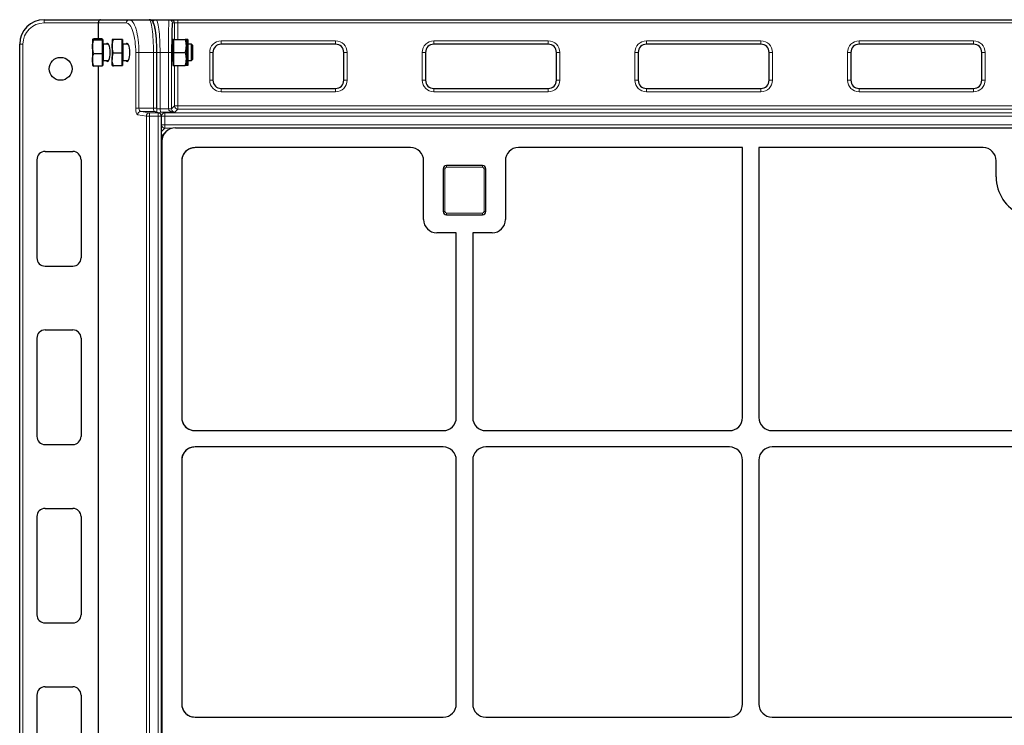
# Model space of a CAD drawing. Units: millimetres. Extents: x 0 to 420, y 0 to 297.
# Drawn here: x 140 to 183, y 170 to 201 of the extents above; entities that cross this region are included whole.
import ezdxf

# ---------------------------------------------------------------- set-up
doc = ezdxf.new("R2010")
doc.units = ezdxf.units.MM

msp = doc.modelspace()

# ---------------------------------------------------------------- linework, layer by layer
at = {"color": 7, "linetype": 'Continuous', "lineweight": 25}
for p, q in [((141.0132, 201.25905), (143.47413, 201.25905)), ((143.47413, 201.25905), (144.72739, 201.25905)), ((144.72739, 201.25905), (145.60258, 201.25905)), ((145.60258, 201.25905), (145.8911, 201.25905)), ((145.8911, 201.25905), (146.46759, 201.25905)), ((146.46759, 201.25905), (146.56131, 201.25905)), ((146.56131, 201.25905), (146.84693, 201.25905)), ((146.84693, 201.25905), (220.87068, 201.25905)), ((143.37034, 201.1162), (143.37034, 200.42664)), ((143.12315, 200.40378), (143.12207, 200.40191)), ((143.12207, 200.40005), (143.12207, 200.07537)), ((143.53636, 200.42664), (143.17311, 200.42664)), ((143.53636, 200.37345), (143.17311, 200.37345)), ((143.53636, 200.42664), (143.53636, 200.40005)), ((143.57922, 200.40191), (143.53636, 200.40191)), ((143.53636, 200.40005), (143.53636, 200.37345)), ((143.53636, 200.37345), (143.53636, 200.07537)), ((143.57922, 200.40191), (143.57922, 199.25905)), ((143.98103, 200.40233), (143.98079, 200.40191)), ((143.98079, 200.40149), (143.98356, 200.40231)), ((143.98079, 200.40149), (143.98079, 200.09711)), ((144.39508, 200.38891), (144.03183, 200.38891)), ((144.43793, 200.40191), (144.39508, 200.40191)), ((144.39508, 200.40149), (144.39508, 200.38891)), ((144.39508, 200.38891), (144.39508, 200.09711)), ((144.43793, 200.40191), (144.43793, 199.25905)), ((146.66458, 200.40191), (146.62172, 200.40191)), ((146.62172, 200.40191), (146.62172, 199.25905)), ((146.66458, 200.40191), (146.66458, 200.1162)), ((146.66458, 200.40191), (147.17068, 200.40191)), ((147.22172, 200.40191), (147.22172, 200.1162)), ((147.23422, 200.40191), (147.23989, 200.40191)), ((147.29093, 200.40191), (147.29093, 200.13263)), ((139.94177, 115.75905), (139.94177, 200.18762)), ((143.12207, 200.07537), (143.12207, 199.5058)), ((143.53636, 200.07537), (143.53636, 199.77729)), ((143.81806, 200.18762), (143.60779, 200.18762)), ((143.98079, 200.09711), (143.98079, 199.52609)), ((144.39508, 200.09711), (144.39508, 199.80531)), ((144.67678, 200.18762), (144.4665, 200.18762)), ((146.62172, 200.18762), (146.60247, 200.18762)), ((146.66458, 200.1162), (146.66458, 199.83048)), ((147.23593, 200.18762), (147.22172, 200.18762)), ((147.22172, 200.1162), (147.22172, 199.54477)), ((147.29508, 200.12848), (147.23593, 200.18762)), ((147.23593, 199.47334), (147.23593, 200.18762)), ((147.44864, 200.18762), (147.29093, 200.18762)), ((147.29508, 199.53248), (147.29508, 200.12848)), ((147.50779, 200.12848), (147.44864, 200.18762)), ((147.44864, 199.47334), (147.44864, 200.18762)), ((147.50779, 199.53248), (147.50779, 200.12848)), ((153.73738, 200.18956), (148.73738, 200.18956)), ((163.02309, 200.18956), (158.02309, 200.18956)), ((172.30881, 200.18956), (167.30881, 200.18956)), ((181.59452, 200.18956), (176.59452, 200.18956)), ((143.12207, 199.5058), (143.12207, 199.25977)), ((143.53636, 199.77729), (143.17311, 199.77729)), ((143.53636, 199.77729), (143.53636, 199.5058)), ((143.53636, 199.5058), (143.53636, 199.23432)), ((143.98079, 199.25947), (143.98079, 199.52609)), ((144.39508, 199.80531), (144.03183, 199.80531)), ((144.39508, 199.80531), (144.39508, 199.52609)), ((144.39508, 199.52609), (144.39508, 199.24688)), ((145.92613, 197.39806), (145.92613, 199.83048)), ((146.66458, 199.83048), (147.17068, 199.83048)), ((146.66458, 199.83048), (146.66458, 199.54477)), ((146.66458, 199.54477), (146.66458, 199.25905)), ((147.22172, 199.54477), (147.22172, 199.25905)), ((147.23593, 199.47334), (147.29508, 199.53248)), ((147.29093, 199.52833), (147.29093, 199.25905)), ((147.44864, 199.47334), (147.50779, 199.53248)), ((148.38023, 199.83241), (148.38023, 198.61813)), ((154.09452, 198.61813), (154.09452, 199.83241)), ((157.66595, 199.83241), (157.66595, 198.61813)), ((163.38023, 198.61813), (163.38023, 199.83241)), ((166.95166, 199.83241), (166.95166, 198.61813)), ((172.66595, 198.61813), (172.66595, 199.83241)), ((176.23738, 199.83241), (176.23738, 198.61813)), ((181.95166, 198.61813), (181.95166, 199.83241)), ((143.12207, 199.25905), (143.12315, 199.25719)), ((143.53636, 199.23432), (143.17311, 199.23432)), ((143.37034, 199.23432), (143.37034, 158.53879)), ((143.53636, 199.25905), (143.57922, 199.25905)), ((143.60779, 199.47334), (143.81806, 199.47334)), ((143.98079, 199.25905), (143.98103, 199.25864)), ((144.39508, 199.24688), (144.03183, 199.24688)), ((144.39508, 199.25905), (144.43793, 199.25905)), ((144.4665, 199.47334), (144.67678, 199.47334)), ((146.60247, 199.47334), (146.62172, 199.47334)), ((146.62172, 199.25905), (146.66458, 199.25905)), ((146.66458, 199.25905), (147.17068, 199.25905)), ((147.22172, 199.47334), (147.23593, 199.47334)), ((147.23422, 199.25905), (147.23989, 199.25905)), ((147.29093, 199.47334), (147.44864, 199.47334)), ((148.73738, 198.26098), (153.73738, 198.26098)), ((158.02309, 198.26098), (163.02309, 198.26098)), ((167.30881, 198.26098), (172.30881, 198.26098)), ((176.59452, 198.26098), (181.59452, 198.26098)), ((146.03396, 197.18591), (145.87124, 197.24659)), ((146.1269, 118.89462), (146.1269, 197.05206)), ((146.73854, 196.54477), (222.01302, 196.54477)), ((146.3233, 196.37178), (146.1269, 196.17539)), ((146.15031, 195.95655), (146.15031, 119.99013)), ((157.01084, 195.6792), (147.6041, 195.6792)), ((171.50746, 195.6792), (161.71836, 195.6792)), ((171.50746, 183.90113), (171.50746, 195.6792)), ((172.22174, 195.6792), (172.22174, 183.90113)), ((182.01084, 195.6792), (172.22174, 195.6792)), ((141.04891, 195.50905), (142.2632, 195.50905)), ((140.69177, 195.15191), (140.69177, 190.8662)), ((142.62034, 195.15191), (142.62034, 190.8662)), ((147.01588, 195.09098), (147.01588, 183.90686)), ((157.57889, 192.53556), (157.57889, 195.10636)), ((160.15031, 194.89349), (158.57889, 194.89349)), ((161.15031, 195.10636), (161.15031, 192.53556)), ((182.57889, 194.40191), (182.57889, 195.10636)), ((158.43603, 194.75063), (158.43603, 192.89349)), ((160.29317, 192.89349), (160.29317, 194.75063)), ((158.57889, 192.75063), (160.15031, 192.75063)), ((159.00746, 191.96491), (158.14953, 191.96491)), ((159.00746, 183.90113), (159.00746, 191.96491)), ((159.72174, 191.96491), (159.72174, 183.90113)), ((160.57967, 191.96491), (159.72174, 191.96491)), ((141.04891, 190.50905), (142.2632, 190.50905)), ((141.04891, 187.72334), (142.2632, 187.72334)), ((140.69177, 187.3662), (140.69177, 183.08048)), ((142.62034, 187.3662), (142.62034, 183.08048)), ((147.59713, 183.33048), (158.43681, 183.33048)), ((160.29239, 183.33048), (170.93681, 183.33048)), ((172.79239, 183.33048), (183.43681, 183.33048)), ((141.04891, 182.72334), (142.2632, 182.72334)), ((158.43681, 182.6162), (147.59713, 182.6162)), ((170.93681, 182.6162), (160.29239, 182.6162)), ((183.43681, 182.6162), (172.79239, 182.6162)), ((147.01588, 182.03981), (147.01588, 171.40686)), ((159.00746, 171.40113), (159.00746, 182.04555)), ((159.72174, 182.04555), (159.72174, 171.40113)), ((171.50746, 171.40113), (171.50746, 182.04555)), ((172.22174, 182.04555), (172.22174, 171.40113)), ((141.04891, 179.93762), (142.2632, 179.93762)), ((140.69177, 179.58048), (140.69177, 175.29477)), ((142.62034, 179.58048), (142.62034, 175.29477)), ((141.04891, 174.93762), (142.2632, 174.93762)), ((141.04891, 172.15191), (142.2632, 172.15191)), ((140.69177, 171.79477), (140.69177, 167.50905)), ((142.62034, 171.79477), (142.62034, 167.50905)), ((147.59713, 170.83048), (158.43681, 170.83048)), ((160.29239, 170.83048), (170.93681, 170.83048)), ((172.79239, 170.83048), (183.43681, 170.83048))]:
    msp.add_line(p, q, dxfattribs=at)
at = {"color": 8, "linetype": 'Continuous', "lineweight": 18}
for p, q in [((141.0132, 201.25905), (141.0132, 201.1162)), ((146.84693, 201.25905), (146.84693, 201.1162)), ((143.37034, 201.1162), (141.0132, 201.1162)), ((144.59153, 201.1162), (143.37034, 201.1162)), ((145.74963, 201.1162), (145.74404, 201.1162)), ((146.70412, 201.1162), (146.6104, 201.1162)), ((146.70412, 200.40191), (146.70412, 201.1162)), ((146.84693, 201.1162), (146.70412, 201.1162)), ((146.84693, 201.1162), (146.84693, 200.40191)), ((220.87068, 201.1162), (146.84693, 201.1162)), ((139.94177, 200.18762), (140.08462, 200.18762)), ((140.08462, 200.18762), (140.08462, 115.75905)), ((143.60779, 200.18762), (143.60779, 199.47334)), ((144.4665, 200.18762), (144.4665, 199.47334)), ((148.73738, 200.33241), (153.73738, 200.33241)), ((148.73738, 200.18956), (148.73738, 200.33241)), ((153.73738, 200.18956), (153.73738, 200.33241)), ((158.02309, 200.33241), (163.02309, 200.33241)), ((158.02309, 200.18956), (158.02309, 200.33241)), ((163.02309, 200.18956), (163.02309, 200.33241)), ((167.30881, 200.33241), (172.30881, 200.33241)), ((167.30881, 200.18956), (167.30881, 200.33241)), ((172.30881, 200.18956), (172.30881, 200.33241)), ((176.59452, 200.33241), (181.59452, 200.33241)), ((176.59452, 200.18956), (176.59452, 200.33241)), ((181.59452, 200.18956), (181.59452, 200.33241)), ((145.00928, 197.39806), (145.00928, 199.83048)), ((145.14515, 199.83048), (145.00928, 199.83048)), ((145.78327, 199.83048), (145.14515, 199.83048)), ((145.14515, 199.83048), (145.14515, 197.39806)), ((145.78327, 197.39806), (145.78327, 199.83048)), ((145.92613, 199.83048), (145.78327, 199.83048)), ((145.93033, 197.36806), (145.93033, 199.83048)), ((146.07179, 199.83048), (145.93033, 199.83048)), ((146.43393, 199.83048), (146.07179, 199.83048)), ((146.07179, 199.83048), (146.07179, 197.36806)), ((146.43393, 197.37535), (146.43393, 199.83048)), ((146.43393, 199.83048), (146.57673, 199.83048)), ((146.57673, 199.83048), (146.57673, 197.37535)), ((148.23738, 198.61813), (148.23738, 199.83241)), ((148.38023, 199.83241), (148.23738, 199.83241)), ((154.23738, 199.83241), (154.09452, 199.83241)), ((154.23738, 199.83241), (154.23738, 198.61813)), ((157.52309, 198.61813), (157.52309, 199.83241)), ((157.66595, 199.83241), (157.52309, 199.83241)), ((163.52309, 199.83241), (163.38023, 199.83241)), ((163.52309, 199.83241), (163.52309, 198.61813)), ((166.80881, 198.61813), (166.80881, 199.83241)), ((166.95166, 199.83241), (166.80881, 199.83241)), ((172.80881, 199.83241), (172.66595, 199.83241)), ((172.80881, 199.83241), (172.80881, 198.61813)), ((176.09452, 198.61813), (176.09452, 199.83241)), ((176.23738, 199.83241), (176.09452, 199.83241)), ((182.09452, 199.83241), (181.95166, 199.83241)), ((182.09452, 199.83241), (182.09452, 198.61813)), ((146.70412, 197.50273), (146.70412, 199.25905)), ((146.84693, 199.25905), (146.84693, 197.50273)), ((148.38023, 198.61813), (148.23738, 198.61813)), ((148.73738, 198.11813), (148.73738, 198.26098)), ((153.73738, 198.11813), (153.73738, 198.26098)), ((154.23738, 198.61813), (154.09452, 198.61813)), ((157.66595, 198.61813), (157.52309, 198.61813)), ((158.02309, 198.11813), (158.02309, 198.26098)), ((163.02309, 198.11813), (163.02309, 198.26098)), ((163.52309, 198.61813), (163.38023, 198.61813)), ((166.95166, 198.61813), (166.80881, 198.61813)), ((167.30881, 198.11813), (167.30881, 198.26098)), ((172.30881, 198.11813), (172.30881, 198.26098)), ((172.80881, 198.61813), (172.66595, 198.61813)), ((176.23738, 198.61813), (176.09452, 198.61813)), ((176.59452, 198.11813), (176.59452, 198.26098)), ((181.59452, 198.11813), (181.59452, 198.26098)), ((182.09452, 198.61813), (181.95166, 198.61813)), ((153.73738, 198.11813), (148.73738, 198.11813)), ((163.02309, 198.11813), (158.02309, 198.11813)), ((172.30881, 198.11813), (167.30881, 198.11813)), ((181.59452, 198.11813), (176.59452, 198.11813)), ((145.00928, 197.39806), (145.14515, 197.39806)), ((145.14515, 197.39806), (145.78327, 197.39806)), ((145.78327, 197.39806), (145.92613, 197.39806)), ((146.07179, 197.36806), (145.93033, 197.36806)), ((146.07179, 197.36806), (146.43402, 197.36806)), ((146.43393, 197.37535), (146.57673, 197.37535)), ((146.43402, 197.36806), (146.57678, 197.3717)), ((146.57673, 197.37535), (146.70412, 197.50273)), ((146.70412, 197.50273), (146.84693, 197.50273)), ((146.84693, 197.35992), (146.71226, 197.22525)), ((146.84693, 197.35992), (146.84693, 197.50273)), ((146.84693, 197.50273), (183.29603, 197.50273)), ((183.29603, 197.35992), (146.84693, 197.35992)), ((145.47345, 197.05206), (145.09726, 197.11274)), ((145.23312, 197.2554), (145.60932, 197.19472)), ((145.82132, 197.2554), (145.23312, 197.2554)), ((145.47345, 118.89462), (145.47345, 197.05206)), ((145.60932, 197.05206), (145.47345, 197.05206)), ((145.60932, 197.19472), (145.98404, 197.19472)), ((145.60932, 197.19472), (145.60932, 197.05206)), ((145.60932, 197.05206), (145.60932, 118.89462)), ((145.98404, 197.05206), (145.60932, 197.05206)), ((145.98404, 197.19472), (145.82132, 197.2554)), ((145.98404, 197.19472), (145.98404, 197.05206)), ((145.98404, 118.89462), (145.98404, 197.05206)), ((146.1269, 197.05206), (145.98404, 197.05206)), ((146.1109, 197.22525), (146.27257, 197.19513)), ((146.71226, 197.22525), (146.1109, 197.22525)), ((146.1311, 197.05232), (146.1269, 197.0531)), ((146.1311, 197.05232), (146.27257, 197.05232)), ((146.1311, 196.67281), (146.1311, 197.05232)), ((146.27257, 197.19513), (222.41262, 197.19513)), ((146.27257, 197.19513), (146.27257, 197.05232)), ((222.41262, 197.05232), (146.27257, 197.05232)), ((146.27257, 197.05232), (146.27257, 196.67281)), ((146.1269, 196.66862), (146.1311, 196.67281)), ((146.27257, 196.53135), (146.1269, 196.38568)), ((146.27257, 196.67281), (146.1311, 196.67281)), ((146.27257, 196.67281), (222.41262, 196.67281)), ((146.27257, 196.67281), (146.27257, 196.53135)), ((146.61457, 196.53135), (146.27257, 196.53135)), ((146.15031, 195.95655), (146.1269, 195.93313)), ((158.57889, 194.82206), (158.57889, 194.89349)), ((160.15031, 194.82206), (158.57889, 194.82206)), ((160.15031, 194.82206), (160.15031, 194.89349)), ((158.43603, 194.75063), (158.50746, 194.75063)), ((158.50746, 194.75063), (158.50746, 192.89349)), ((160.22174, 192.89349), (160.22174, 194.75063)), ((160.22174, 194.75063), (160.29317, 194.75063)), ((158.43603, 192.89349), (158.50746, 192.89349)), ((158.57889, 192.75063), (158.57889, 192.82206)), ((158.57889, 192.82206), (160.15031, 192.82206)), ((160.15031, 192.75063), (160.15031, 192.82206)), ((160.22174, 192.89349), (160.29317, 192.89349))]:
    msp.add_line(p, q, dxfattribs=at)
at = {"color": 8, "linetype": 'Continuous', "lineweight": 18, "flags": 128}
for points in [[(145.87124, 197.24659), (145.84905, 197.25283), (145.82132, 197.2554)], [(146.03396, 197.18591), (146.01177, 197.19216), (145.98404, 197.19472)]]:
    msp.add_lwpolyline(points, dxfattribs=at)
at = {"color": 7, "linetype": 'Continuous', "lineweight": 25}
msp.add_circle((141.72748, 199.1162), 0.5, dxfattribs=at)
for centre, radius, start, end in [((141.0132, 200.18762), 1.07143, 90, 180), ((143.60779, 200.2162), 0.02857, 180, 270), ((144.4665, 200.2162), 0.02857, 180, 270), ((148.73738, 199.83241), 0.35714, 90, 180), ((153.73738, 199.83241), 0.35714, 360, 90), ((158.02309, 199.83241), 0.35714, 90, 180), ((163.02309, 199.83241), 0.35714, 360, 90), ((167.30881, 199.83241), 0.35714, 90, 180), ((172.30881, 199.83241), 0.35714, 360, 90), ((176.59452, 199.83241), 0.35714, 90, 180), ((181.59452, 199.83241), 0.35714, 360, 90), ((143.60779, 199.44477), 0.02857, 90, 180), ((144.4665, 199.44477), 0.02857, 90, 180), ((148.73738, 198.61813), 0.35714, 180, 270), ((153.73738, 198.61813), 0.35714, 270, 360), ((158.02309, 198.61813), 0.35714, 180, 270), ((163.02309, 198.61813), 0.35714, 270, 360), ((167.30881, 198.61813), 0.35714, 180, 270), ((172.30881, 198.61813), 0.35714, 270, 360), ((176.59452, 198.61813), 0.35714, 180, 270), ((181.59452, 198.61813), 0.35714, 270, 360), ((145.98404, 197.05206), 0.14286, 0, 69.549478), ((141.04891, 195.15191), 0.35714, 90, 180), ((142.2632, 195.15191), 0.35714, 0, 90), ((158.57889, 194.75063), 0.14286, 90, 180), ((160.15031, 194.75063), 0.14286, 0, 90), ((184.3646, 194.40191), 1.78571, 180, 246.812712), ((158.57889, 192.89349), 0.14286, 180, 270), ((160.15031, 192.89349), 0.14286, 270, 0), ((141.04891, 190.8662), 0.35714, 180, 270), ((142.2632, 190.8662), 0.35714, 270, 0), ((141.04891, 187.3662), 0.35714, 90, 180), ((142.2632, 187.3662), 0.35714, 0, 90), ((141.04891, 183.08048), 0.35714, 180, 270), ((142.2632, 183.08048), 0.35714, 270, 0), ((141.04891, 179.58048), 0.35714, 90, 180), ((142.2632, 179.58048), 0.35714, 0, 90), ((141.04891, 175.29477), 0.35714, 180, 270), ((142.2632, 175.29477), 0.35714, 270, 0), ((141.04891, 171.79477), 0.35714, 90, 180), ((142.2632, 171.79477), 0.35714, 0, 90)]:
    msp.add_arc(centre, radius, start, end, dxfattribs=at)
at = {"color": 8, "linetype": 'Continuous', "lineweight": 18}
for centre, radius, start, end in [((144.73098, 201.11961), 0.13949, 91.473055, 181.400944), ((145.8918, 201.11689), 0.14217, 90.28153, 180.27879), ((146.46757, 201.11622), 0.14283, 359.990183, 89.99018), ((146.56129, 201.11622), 0.14283, 359.990183, 89.99018), ((141.0132, 200.18762), 0.92857, 90, 180), ((148.73738, 199.83241), 0.5, 90, 180), ((153.73738, 199.83241), 0.5, 360, 90), ((158.02309, 199.83241), 0.5, 90, 180), ((163.02309, 199.83241), 0.5, 360, 90), ((167.30881, 199.83241), 0.5, 90, 180), ((172.30881, 199.83241), 0.5, 360, 90), ((176.59452, 199.83241), 0.5, 90, 180), ((181.59452, 199.83241), 0.5, 360, 90), ((148.73738, 198.61813), 0.5, 180, 270), ((153.73738, 198.61813), 0.5, 270, 360), ((158.02309, 198.61813), 0.5, 180, 270), ((163.02309, 198.61813), 0.5, 270, 360), ((167.30881, 198.61813), 0.5, 180, 270), ((172.30881, 198.61813), 0.5, 270, 360), ((176.59452, 198.61813), 0.5, 180, 270), ((181.59452, 198.61813), 0.5, 270, 0), ((146.84704, 197.50285), 0.14292, 180.04597, 269.95403), ((145.23934, 197.11344), 0.14209, 92.509801, 180.285718), ((145.61554, 197.05277), 0.14209, 92.509801, 180.285718), ((146.11157, 197.08404), 0.14122, 90.274103, 130.60915), ((146.27385, 197.05238), 0.14275, 90.515721, 180.024964), ((146.27582, 196.67607), 0.14476, 181.289277, 268.710723), ((158.57889, 194.75063), 0.07143, 90, 180), ((160.15031, 194.75063), 0.07143, 0, 90), ((158.57889, 192.89349), 0.07143, 180, 270), ((160.15031, 192.89349), 0.07143, 270, 0)]:
    msp.add_arc(centre, radius, start, end, dxfattribs=at)
at = {"color": 7, "linetype": 'Continuous', "lineweight": 25}
for centre, major_axis, ratio, start_param, end_param in [((143.47413, 201.1162), (0, 0.14286), 0.72654253, 0, 1.57079633), ((145.74963, 199.83048), (0, 1.28571), 0.14054083, 4.71238898, 5.68129275), ((146.6104, 199.83048), (0, 1.28571), 0.02618592, 0.10193893, 1.57079633), ((143.76488, 199.83048), (0, 0.39286), 0.3249197, 4.71238898, 6.71288497), ((144.6236, 199.83048), (0, 0.39286), 0.3249197, 4.71238898, 6.71288497), ((146.60676, 199.83048), (0, 0.39286), 0.02618592, 5.85348564, 7.85398163), ((143.76488, 199.83048), (0, 0.39286), 0.3249197, 2.71189299, 4.71238898), ((144.6236, 199.83048), (0, 0.39286), 0.3249197, 2.71189299, 4.71238898), ((146.60676, 199.83048), (0, 0.39286), 0.02618592, 1.57079633, 3.57129232), ((146.72736, 195.96772), (0.41196, 0.41196), 0.98081485, 0.77571298, 2.36587967), ((147.59293, 195.10216), (-0.41196, -0.41196), 0.98081485, 3.91730564, 5.50747233), ((157.00667, 195.10216), (0.20189, 0.5414), 0.98893717, 5.07297514, 6.63648765), ((157.00667, 195.10216), (0.20189, 0.5414), 0.98893717, 5.07297514, 6.63648765), ((161.72253, 195.10216), (0.20189, -0.5414), 0.98893717, 2.78829031, 4.35180282), ((161.72253, 195.10216), (0.20189, -0.5414), 0.98893717, 2.78829031, 4.35180282), ((182.00667, 195.10216), (0.20189, 0.5414), 0.98893717, 5.07297514, 6.63648765), ((182.00667, 195.10216), (0.20189, 0.5414), 0.98893717, 5.07297514, 6.63648765), ((158.1511, 192.53713), (0.40517, 0.40517), 0.99726469, 2.35756402, 3.92562129), ((158.1511, 192.53713), (0.40517, 0.40517), 0.99726469, 2.35756402, 3.92562129), ((160.5781, 192.53713), (-0.40517, 0.40517), 0.99726469, 2.35756402, 3.92562129), ((160.5781, 192.53713), (-0.40517, 0.40517), 0.99726469, 2.35756402, 3.92562129), ((147.59293, 183.90269), (-0.5414, 0.20189), 0.98893717, 0.35330234, 1.93138249), ((158.43524, 183.90269), (0.40517, -0.40517), 0.99726469, 5.49915667, 7.06721394), ((158.43524, 183.90269), (0.40517, -0.40517), 0.99726469, 5.49915667, 7.06721394), ((160.29396, 183.90269), (-0.40517, -0.40517), 0.99726469, 5.49915667, 7.06721394), ((160.29396, 183.90269), (-0.40517, -0.40517), 0.99726469, 5.49915667, 7.06721394), ((170.93524, 183.90269), (0.40517, -0.40517), 0.99726469, 5.49915667, 7.06721394), ((170.93524, 183.90269), (0.40517, -0.40517), 0.99726469, 5.49915667, 7.06721394), ((172.79396, 183.90269), (-0.40517, -0.40517), 0.99726469, 5.49915667, 7.06721394), ((172.79396, 183.90269), (-0.40517, -0.40517), 0.99726469, 5.49915667, 7.06721394), ((147.59293, 182.04398), (-0.5414, -0.20189), 0.98893717, 4.35180282, 5.92988297), ((158.43524, 182.04398), (0.40517, 0.40517), 0.99726469, 5.49915667, 7.06721394), ((158.43524, 182.04398), (0.40517, 0.40517), 0.99726469, 5.49915667, 7.06721394), ((160.29396, 182.04398), (-0.40517, 0.40517), 0.99726469, 5.49915667, 7.06721394), ((160.29396, 182.04398), (-0.40517, 0.40517), 0.99726469, 5.49915667, 7.06721394), ((170.93524, 182.04398), (0.40517, 0.40517), 0.99726469, 5.49915667, 7.06721394), ((170.93524, 182.04398), (0.40517, 0.40517), 0.99726469, 5.49915667, 7.06721394), ((172.79396, 182.04398), (-0.40517, 0.40517), 0.99726469, 5.49915667, 7.06721394), ((172.79396, 182.04398), (-0.40517, 0.40517), 0.99726469, 5.49915667, 7.06721394), ((147.59293, 171.40269), (-0.5414, 0.20189), 0.98893717, 0.35330234, 1.93138249), ((158.43524, 171.40269), (0.40517, -0.40517), 0.99726469, 5.49915667, 7.06721394), ((158.43524, 171.40269), (0.40517, -0.40517), 0.99726469, 5.49915667, 7.06721394), ((160.29396, 171.40269), (-0.40517, -0.40517), 0.99726469, 5.49915667, 7.06721394), ((160.29396, 171.40269), (-0.40517, -0.40517), 0.99726469, 5.49915667, 7.06721394), ((170.93524, 171.40269), (0.40517, -0.40517), 0.99726469, 5.49915667, 7.06721394), ((170.93524, 171.40269), (0.40517, -0.40517), 0.99726469, 5.49915667, 7.06721394), ((172.79396, 171.40269), (-0.40517, -0.40517), 0.99726469, 5.49915667, 7.06721394), ((172.79396, 171.40269), (-0.40517, -0.40517), 0.99726469, 5.49915667, 7.06721394)]:
    msp.add_ellipse(centre, major_axis=major_axis, ratio=ratio, start_param=start_param, end_param=end_param, dxfattribs=at)
at = {"color": 8, "linetype": 'Continuous', "lineweight": 18}
for centre, major_axis, ratio, start_param, end_param in [((144.72739, 199.83048), (0, 1.42857), 0.29242773, 4.71238898, 6.28318531), ((145.60258, 199.83048), (0, 1.42857), 0.12648675, 4.71238898, 6.28318531), ((145.8911, 199.83048), (0, 1.42857), 0.12648675, 4.71238898, 6.28318531), ((146.46759, 199.83048), (0, 1.42857), 0.02356733, 0, 1.57079633), ((144.59153, 199.83048), (0, 1.28571), 0.3249197, 4.71238898, 6.28318531), ((145.74963, 199.83048), (0, 1.28571), 0.14054083, 5.68129275, 6.28318531), ((146.6104, 199.83048), (0, 1.28571), 0.02618592, 0, 0.10193893), ((145.10212, 197.39806), (0, 0.28571), 0.3249197, 1.57079633, 3.08923278), ((145.23798, 197.39806), (0, 0.14286), 0.64983939, 1.57079633, 3.08923278), ((145.82343, 197.39806), (0, 0.14286), 0.28108167, 1.57079633, 3.08923278), ((145.97048, 197.36806), (0, 0.28571), 0.14054083, 1.57079633, 2.10549797), ((146.11195, 197.36806), (0, 0.14286), 0.28108167, 1.57079633, 3.11541271), ((146.71974, 197.37554), (-0.20217, -0.20217), 0.999315, 5.49812976, 5.52362447), ((146.71226, 197.36806), (0.27832, -0.00508), 0.5129582, 3.17712601, 4.7217424), ((146.71974, 197.37554), (0.10122, 0.10122), 0.99794829, 2.35653711, 2.38203181), ((146.71226, 197.36806), (-0.05393, 0.13395), 0.92818777, 1.18768293, 2.73229931)]:
    msp.add_ellipse(centre, major_axis=major_axis, ratio=ratio, start_param=start_param, end_param=end_param, dxfattribs=at)
at = {"color": 7, "linetype": 'Continuous', "lineweight": 25}
for points, knots in [([(145.8596, 200.83812), (145.85328, 200.8736), (145.84001, 200.94807), (145.81582, 201.04151), (145.78942, 201.11494), (145.75985, 201.16916), (145.72647, 201.20976), (145.68363, 201.24162), (145.63843, 201.25748), (145.61065, 201.2587), (145.60258, 201.25905)], [0, 0, 0, 0, 0.16863621, 0.35394498, 0.54943675, 0.68526669, 0.78472403, 0.87635045, 0.96406067, 1, 1, 1, 1]), ([(143.12207, 200.40005), (143.12886, 200.40735), (143.13722, 200.41636), (143.16741, 200.42501), (143.17311, 200.42664)], [0, 0, 0, 0, 0.811303548, 1, 1, 1, 1]), ([(143.17311, 200.42664), (143.15885, 200.38255), (143.13005, 200.29356), (143.12475, 200.20157), (143.12207, 200.15516)], [0, 0, 0, 0, 0.49545796, 1, 1, 1, 1]), ([(143.17311, 200.37345), (143.15186, 200.38035), (143.1248, 200.38912), (143.12255, 200.39812), (143.12207, 200.40005)], [0, 0, 0, 0, 0.78562249, 1, 1, 1, 1]), ([(143.12207, 200.07537), (143.12213, 200.08244), (143.1226, 200.13594), (143.13374, 200.23683), (143.15991, 200.32763), (143.17311, 200.37345)], [0, 0, 0, 0, 0.07008577, 0.53078223, 1, 1, 1, 1]), ([(144.03183, 200.38891), (144.01057, 200.39217), (143.98352, 200.39632), (143.98127, 200.40058), (143.98079, 200.40149)], [0, 0, 0, 0, 0.7856225, 1, 1, 1, 1]), ([(143.98079, 200.09711), (143.98085, 200.10402), (143.98131, 200.1564), (143.99246, 200.25516), (144.01862, 200.34405), (144.03183, 200.38891)], [0, 0, 0, 0, 0.07008577, 0.53078223, 1, 1, 1, 1]), ([(147.22172, 200.1162), (147.22166, 200.12297), (147.2212, 200.17425), (147.21005, 200.27095), (147.18389, 200.35799), (147.17068, 200.40191)], [0, 0, 0, 0, 0.070085768, 0.530782234, 1, 1, 1, 1]), ([(147.22172, 200.40191), (147.22096, 200.40191), (147.21814, 200.40191), (147.19073, 200.40191), (147.17068, 200.40191)], [0, 0, 0, 0, 0.26863361, 1, 1, 1, 1]), ([(147.2907, 200.13286), (147.29068, 200.13407), (147.2901, 200.17981), (147.27911, 200.27095), (147.25304, 200.35799), (147.23989, 200.40191)], [0, 0, 0, 0, 0.01337907, 0.50216907, 1, 1, 1, 1]), ([(147.29093, 200.40191), (147.29017, 200.40191), (147.28735, 200.40191), (147.25994, 200.40191), (147.23989, 200.40191)], [0, 0, 0, 0, 0.26863361, 1, 1, 1, 1]), ([(143.17311, 199.77729), (143.15885, 199.8257), (143.13005, 199.92341), (143.12475, 200.02441), (143.12207, 200.07537)], [0, 0, 0, 0, 0.49545796, 1, 1, 1, 1]), ([(144.03183, 199.80531), (144.01756, 199.85269), (143.98877, 199.94834), (143.98347, 200.04722), (143.98079, 200.09711)], [0, 0, 0, 0, 0.49545796, 1, 1, 1, 1]), ([(147.17068, 199.83048), (147.18495, 199.87688), (147.21374, 199.97054), (147.21905, 200.06735), (147.22172, 200.1162)], [0, 0, 0, 0, 0.49545796, 1, 1, 1, 1]), ([(143.12207, 199.5058), (143.12213, 199.51224), (143.1226, 199.56097), (143.13374, 199.65285), (143.15991, 199.73556), (143.17311, 199.77729)], [0, 0, 0, 0, 0.07008577, 0.53078223, 1, 1, 1, 1]), ([(143.17311, 199.23432), (143.15885, 199.27841), (143.13005, 199.3674), (143.12475, 199.45939), (143.12207, 199.5058)], [0, 0, 0, 0, 0.49545796, 1, 1, 1, 1]), ([(143.98079, 199.52609), (143.98085, 199.53271), (143.98131, 199.58283), (143.99246, 199.67733), (144.01862, 199.76239), (144.03183, 199.80531)], [0, 0, 0, 0, 0.07008577, 0.53078223, 1, 1, 1, 1]), ([(144.03183, 199.24688), (144.01756, 199.29223), (143.98877, 199.38375), (143.98347, 199.47836), (143.98079, 199.52609)], [0, 0, 0, 0, 0.49545796, 1, 1, 1, 1]), ([(147.22172, 199.54477), (147.22166, 199.55154), (147.2212, 199.60282), (147.21005, 199.69952), (147.18389, 199.78656), (147.17068, 199.83048)], [0, 0, 0, 0, 0.07008577, 0.53078223, 1, 1, 1, 1]), ([(147.17068, 199.25905), (147.18495, 199.30545), (147.21374, 199.39911), (147.21905, 199.49592), (147.22172, 199.54477)], [0, 0, 0, 0, 0.49545796, 1, 1, 1, 1]), ([(147.23989, 199.25905), (147.25428, 199.30544), (147.28151, 199.39316), (147.28672, 199.48385), (147.28918, 199.52659)], [0, 0, 0, 0, 0.52873822, 1, 1, 1, 1]), ([(143.12207, 199.26091), (143.12255, 199.25898), (143.1248, 199.24999), (143.15186, 199.24121), (143.17311, 199.23432)], [0, 0, 0, 0, 0.2143775, 1, 1, 1, 1]), ([(143.98079, 199.25947), (143.98127, 199.25856), (143.98352, 199.2543), (144.01057, 199.25014), (144.03183, 199.24688)], [0, 0, 0, 0, 0.2143775, 1, 1, 1, 1]), ([(147.22172, 199.25905), (147.22096, 199.25905), (147.21814, 199.25905), (147.19073, 199.25905), (147.17068, 199.25905)], [0, 0, 0, 0, 0.26863361, 1, 1, 1, 1]), ([(147.29093, 199.25905), (147.29017, 199.25905), (147.28735, 199.25905), (147.25994, 199.25905), (147.23989, 199.25905)], [0, 0, 0, 0, 0.26863361, 1, 1, 1, 1]), ([(147.6041, 195.6792), (147.53842, 195.67265), (147.40708, 195.65957), (147.23145, 195.55844), (147.09763, 195.40945), (147.02613, 195.2437), (147.01878, 195.13411), (147.01588, 195.09098)], [0, 0, 0, 0, 0.21346183, 0.42683878, 0.64271859, 0.85941043, 1, 1, 1, 1]), ([(147.01588, 183.90686), (147.02224, 183.84266), (147.03496, 183.71428), (147.13371, 183.54278), (147.27933, 183.41212), (147.44315, 183.341), (147.55269, 183.33352), (147.59713, 183.33048)], [0, 0, 0, 0, 0.21188333, 0.42371895, 0.63736257, 0.85288541, 1, 1, 1, 1]), ([(147.59713, 182.6162), (147.53156, 182.60973), (147.40042, 182.59681), (147.22555, 182.49629), (147.09385, 182.34852), (147.02539, 182.18655), (147.01853, 182.08071), (147.01588, 182.03981)], [0, 0, 0, 0, 0.21642531, 0.4328573, 0.6494947, 0.86457518, 1, 1, 1, 1]), ([(147.01588, 171.40686), (147.02224, 171.34266), (147.03496, 171.21428), (147.13371, 171.04278), (147.27933, 170.91212), (147.44315, 170.841), (147.55269, 170.83352), (147.59713, 170.83048)], [0, 0, 0, 0, 0.21188333, 0.42371895, 0.63736257, 0.85288541, 1, 1, 1, 1])]:
    msp.add_open_spline(points, degree=3, knots=knots, dxfattribs=at)

doc.saveas('drawing.dxf')
